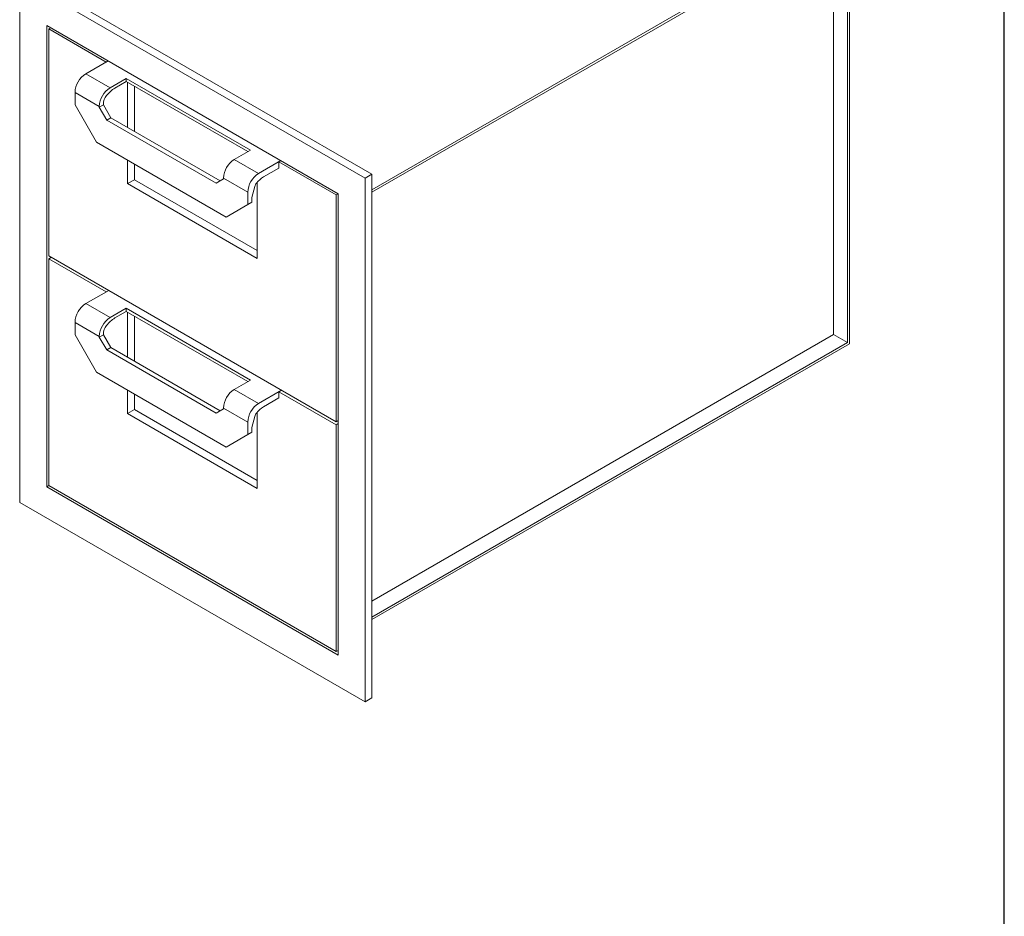
# Model space of a CAD drawing. Units: inches. Extents: x 3 to 85, y 3 to 65.
# Drawn here: x 63.5 to 85, y 35.1 to 54.7 of the extents above; entities that cross this region are included whole.
import ezdxf

# ---------------------------------------------------------------- set-up
doc = ezdxf.new("R2010")
doc.units = ezdxf.units.IN
doc.header["$LTSCALE"] = 8
doc.header["$MEASUREMENT"] = 0
doc.linetypes.add('SLD-Solid', pattern=[0])

msp = doc.modelspace()

# ---------------------------------------------------------------- linework, layer by layer
at = {"color": 7, "linetype": 'SLD-Solid', "lineweight": 30}
msp.add_line((85, 3), (85, 65), dxfattribs=at)
at = {"color": 7, "linetype": 'SLD-Solid', "lineweight": 15}
for p, q in [((81.6198534, 47.613001), (81.6198534, 57.1953796)), ((71.1953558, 50.97331), (81.5745986, 56.9651193)), ((81.5745986, 56.9128607), (71.1953558, 50.9210514)), ((81.5745986, 47.6391345), (81.5745986, 56.9128607)), ((81.2731354, 47.8131655), (81.2731354, 56.7388297)), ((63.5055695, 55.5823449), (63.5055695, 44.1507736)), ((71.0480419, 51.2281683), (63.5055695, 55.5823449)), ((71.1953558, 51.3132109), (63.6528835, 55.6673875)), ((70.4587862, 50.8878877), (64.0948252, 54.5617242)), ((64.0948252, 44.4910542), (64.0948252, 54.5617242)), ((64.1834565, 54.5105585), (64.1391372, 54.4849735)), ((64.1391372, 54.4849735), (65.3911876, 53.7621802)), ((64.1391372, 49.5351031), (64.1391372, 54.4849735)), ((65.4355069, 53.7877652), (64.9492459, 53.5070527)), ((65.3911876, 53.7621802), (65.4355069, 53.7877652)), ((64.9492459, 53.5070527), (65.479576, 53.2008997)), ((65.8331294, 53.4050017), (65.479576, 53.2008997)), ((65.5858056, 53.1941796), (65.8331294, 53.3369566)), ((65.8331294, 53.4050017), (68.5437054, 51.8402195)), ((65.8331294, 53.3369566), (65.8331294, 53.4050017)), ((68.4847702, 51.8061969), (65.8331294, 53.3369566)), ((65.8625922, 52.3333886), (65.8625922, 53.3199481)), ((64.7135436, 53.0988044), (64.7135436, 52.8266241)), ((64.7135436, 53.0988044), (65.2438737, 52.7926514)), ((66.0096704, 52.2484822), (66.0096704, 53.2350417)), ((64.7135436, 52.8266241), (65.1849482, 52.0101276)), ((65.3322621, 52.8251633), (65.2438737, 52.7741378)), ((65.2438737, 52.7741378), (65.2438737, 52.7926514)), ((65.4046181, 52.4957204), (65.2438737, 52.7741378)), ((65.3322621, 52.8436769), (65.3322621, 52.8251633)), ((65.3322621, 52.8251633), (65.4930064, 52.5467459)), ((65.4930064, 52.5467459), (65.4046181, 52.4957204)), ((65.4046181, 52.4957204), (67.7937054, 51.1165297)), ((67.8820793, 51.1675635), (65.4930064, 52.5467459)), ((68.0133753, 50.3773113), (65.1849482, 52.0101276)), ((68.5437054, 51.8402195), (68.190152, 51.6361174)), ((65.8625922, 51.1084668), (65.8625922, 51.618932)), ((68.7204821, 51.3299644), (68.190152, 51.6361174)), ((69.206743, 51.6106769), (68.7204821, 51.3299644)), ((69.1624238, 51.5850919), (69.206743, 51.6106769)), ((66.0096704, 51.1933733), (66.0096704, 51.5340256)), ((68.8267116, 51.2551993), (69.1624238, 51.4490018)), ((70.4144742, 50.8622986), (69.1624238, 51.5850919)), ((69.1624238, 51.5170469), (69.1624238, 51.5850919)), ((69.1624238, 51.4490018), (69.1624238, 51.5170469)), ((66.0096704, 51.1933733), (65.8625922, 51.1084668)), ((66.0096704, 51.1933733), (68.6910193, 49.6454635)), ((67.7937054, 51.1165297), (67.9544497, 51.2093556)), ((68.4847798, 50.9217161), (67.9544497, 51.2278691)), ((67.9544497, 51.2093556), (67.9544497, 51.2278691)), ((71.1953558, 51.3132109), (71.0480419, 51.2281683)), ((71.0480419, 51.2281683), (71.0480419, 39.796597)), ((71.1953558, 39.8816395), (71.1953558, 51.3132109)), ((65.8625922, 51.1084668), (68.6910193, 49.4756506)), ((68.5731681, 50.8067739), (68.6375692, 51.0452854)), ((68.6910193, 49.4756506), (68.6910193, 51.138635)), ((68.4847798, 50.9217161), (68.4847798, 50.6495358)), ((68.5731681, 50.8067739), (68.5731681, 50.7005613)), ((70.4587862, 50.8878794), (70.4144742, 50.8622986)), ((70.4144742, 45.9124282), (70.4144742, 50.8622986)), ((70.4587862, 40.8172177), (70.4587862, 50.8878877)), ((68.4847798, 50.6495358), (68.0133753, 50.3773113)), ((68.1017636, 50.4283368), (68.5731681, 50.7005613)), ((68.5731681, 50.7005613), (68.4847798, 50.6495358)), ((68.1017636, 50.4283368), (68.0133753, 50.3773113)), ((64.1391372, 49.5351031), (70.4144742, 45.9124282)), ((64.1983081, 49.5009445), (64.1391372, 49.4667859)), ((64.1391372, 49.4667859), (65.3911876, 48.7439926)), ((64.1391372, 44.5169155), (64.1391372, 49.4667859)), ((65.4503585, 48.7781512), (64.9492459, 48.488865)), ((65.3911876, 48.7439926), (65.4503585, 48.7781512)), ((64.9492459, 48.488865), (65.479576, 48.182712)), ((65.8331294, 48.386814), (65.479576, 48.182712)), ((65.8331294, 48.386814), (68.5437054, 46.8220318)), ((65.8331294, 48.318769), (65.8331294, 48.386814)), ((65.5858056, 48.175992), (65.8331294, 48.318769)), ((68.4847702, 46.7880093), (65.8331294, 48.318769)), ((65.8625922, 47.315201), (65.8625922, 48.3017605)), ((66.0096704, 47.2302945), (66.0096704, 48.216854)), ((64.7135436, 48.0806168), (64.7135436, 47.8084365)), ((64.7135436, 48.0806168), (65.2438737, 47.7744637)), ((64.7135436, 47.8084365), (65.1849482, 46.9919399)), ((65.3322621, 47.8069757), (65.2438737, 47.7559501)), ((65.2438737, 47.7559501), (65.2438737, 47.7744637)), ((65.4046181, 47.4775328), (65.2438737, 47.7559501)), ((65.3322621, 47.8254892), (65.3322621, 47.8069757)), ((65.3322621, 47.8069757), (65.4930064, 47.5285583)), ((81.2731354, 47.8131655), (71.1953558, 41.9953872)), ((81.2731354, 47.8131655), (81.5745986, 47.6391345)), ((65.4930064, 47.5285583), (65.4046181, 47.4775328)), ((67.8820793, 46.1493758), (65.4930064, 47.5285583)), ((81.5745986, 47.6391345), (71.1953558, 41.6473252)), ((71.1953558, 41.5950666), (81.6198534, 47.613001)), ((65.4046181, 47.4775328), (67.7937054, 46.098342)), ((68.0133753, 45.3591237), (65.1849482, 46.9919399)), ((68.5437054, 46.8220318), (68.190152, 46.6179298)), ((65.8625922, 46.0902792), (65.8625922, 46.6007444)), ((66.0096704, 46.1751856), (66.0096704, 46.5158379)), ((68.7204821, 46.3117767), (68.190152, 46.6179298)), ((69.2215947, 46.6010629), (68.7204821, 46.3117767)), ((68.8267116, 46.2370116), (69.1624238, 46.4308141)), ((69.1624238, 46.5669043), (69.2215947, 46.6010629)), ((70.4144742, 45.844111), (69.1624238, 46.5669043)), ((69.1624238, 46.4988592), (69.1624238, 46.5669043)), ((69.1624238, 46.4308141), (69.1624238, 46.4988592)), ((66.0096704, 46.1751856), (65.8625922, 46.0902792)), ((65.8625922, 46.0902792), (68.6910193, 44.4574629)), ((66.0096704, 46.1751856), (68.6910193, 44.6272758)), ((67.7937054, 46.098342), (67.9544497, 46.1911679)), ((68.4847798, 45.9035285), (67.9544497, 46.2096815)), ((67.9544497, 46.1911679), (67.9544497, 46.2096815)), ((68.5731681, 45.7885862), (68.6375692, 46.0270978)), ((68.6910193, 44.4574629), (68.6910193, 46.1204474)), ((68.4847798, 45.9035285), (68.4847798, 45.6313482)), ((68.5731681, 45.7885862), (68.5731681, 45.6823737)), ((70.4587862, 45.938009), (70.4144742, 45.9124282)), ((70.4587862, 45.8696918), (70.4144742, 45.844111)), ((70.4144742, 40.8942406), (70.4144742, 45.844111)), ((68.4847798, 45.6313482), (68.0133753, 45.3591237)), ((68.1017636, 45.4101492), (68.5731681, 45.6823737)), ((68.5731681, 45.6823737), (68.4847798, 45.6313482)), ((68.1017636, 45.4101492), (68.0133753, 45.3591237)), ((64.1393802, 44.5167752), (64.0948252, 44.4910542)), ((64.1391372, 44.5169155), (70.4144742, 40.8942406)), ((70.4587862, 40.8172177), (64.0948252, 44.4910542)), ((71.0480419, 39.796597), (63.5055695, 44.1507736)), ((70.4587862, 40.9198214), (70.4144742, 40.8942406)), ((71.1953558, 39.8816395), (71.0480419, 39.796597))]:
    msp.add_line(p, q, dxfattribs=at)
for centre, radius, start, end in [((65.2231195, 53.0767661), 0.5100522, 122.47639789, 177.52360196), ((65.7534496, 52.7706131), 0.5100522, 122.47639789, 177.52360196), ((65.9253456, 52.6327155), 0.6561474, 121.16305045, 142.65679682), ((65.6507907, 52.8291943), 0.3188577, 140.79885402, 177.3967186), ((68.4640256, 51.2058309), 0.5100522, 122.47639789, 177.52360196), ((68.9943557, 50.8996778), 0.5100522, 122.47639789, 177.52360196), ((69.1096617, 50.7873125), 0.5467895, 121.16305045, 142.65679682), ((68.8397978, 50.9890384), 0.209905, 141.75031043, 164.45685772), ((65.2231195, 48.0585785), 0.5100522, 122.47639789, 177.52360196), ((65.7534496, 47.7524255), 0.5100522, 122.47639789, 177.52360196), ((65.9253456, 47.6145278), 0.6561474, 121.16305045, 142.65679682), ((65.6507907, 47.8110066), 0.3188577, 140.79885402, 177.3967186), ((68.4640256, 46.1876432), 0.5100522, 122.47639789, 177.52360196), ((68.9943557, 45.8814902), 0.5100522, 122.47639789, 177.52360196), ((69.1096617, 45.7691248), 0.5467895, 121.16305045, 142.65679682), ((68.8397978, 45.9708508), 0.209905, 141.75031043, 164.45685772)]:
    msp.add_arc(centre, radius, start, end, dxfattribs=at)

doc.saveas('drawing.dxf')
